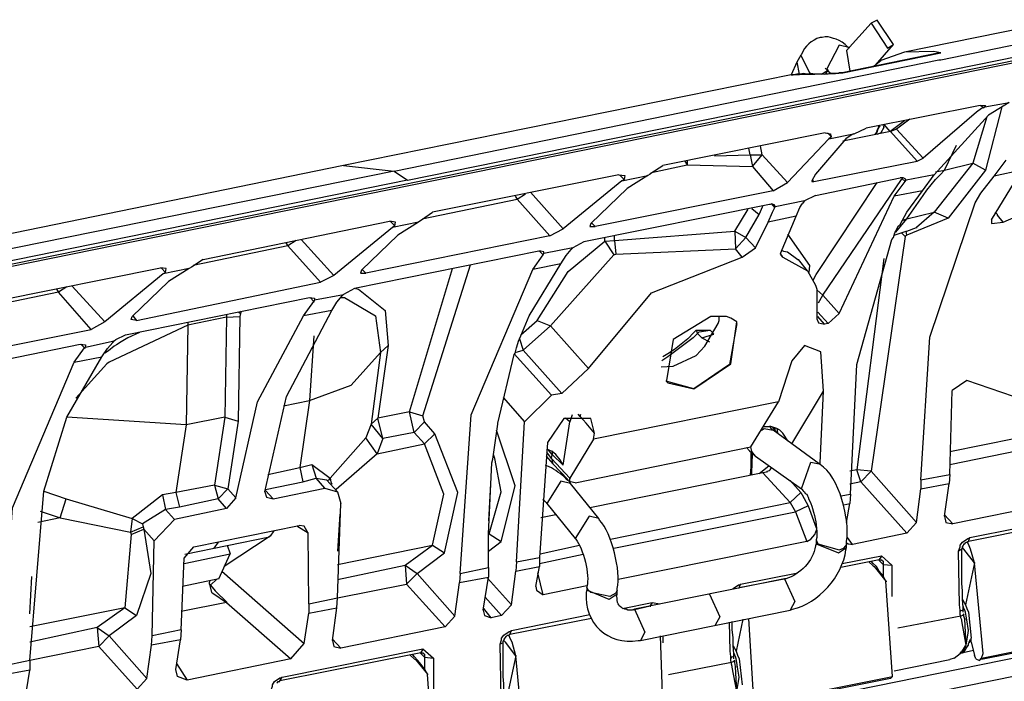
# Model space of a CAD drawing. Extents: x -1281247 to 158178, y -75804 to 60283.
# Drawn here: x 63231 to 68938, y -29774 to -25941 of the extents above; entities that cross this region are included whole.
import ezdxf

# ---------------------------------------------------------------- set-up
doc = ezdxf.new("R2010")
doc.units = 0
doc.layers.get('0').update_dxf_attribs({"linetype": 'CONTINUOUS'})

msp = doc.modelspace()

# ---------------------------------------------------------------- linework, layer by layer
for points in [[(65401.3, -26817.3), (68558.3, -26172.4), (68570.7, -26172.4), (69714.7, -25938.5), (69529.5, -25902.9), (69508, -25902.9), (69469.5, -25907.5), (69421.9, -25912.1)], [(69474.1, -25902.9), (68360.4, -26128)], [(68166.4, -25960.4), (68024.2, -26119.5)], [(68200.6, -25942.8), (68166.4, -25960.4)], [(68166.4, -25960.4), (68260.9, -26106.1)], [(68295.5, -26084.2), (68200.6, -25942.8)], [(70024.1, -25982.6), (60967.2, -27819.9)], [(61096, -27780), (69886.9, -25995.7)], [(68003, -26358), (69792, -25995.7)], [(67878.2, -26044.4), (67870.1, -26044.4)], [(68037.3, -26106.1), (68028.8, -26097.3), (68016.1, -26084.2), (67998.8, -26071.2), (67981.5, -26062), (67964.2, -26053.2), (67947.3, -26048.9), (67930, -26044.4), (67917.7, -26039.8), (67900, -26039.8), (67882.8, -26044.4), (67878.2, -26044.4)], [(67981.5, -26088.8), (67908.5, -26229.9), (67913.1, -26229.9)], [(68037.3, -26101.9), (67981.5, -26088.8)], [(68562.2, -26132.6), (67998.8, -26247.6)], [(68003, -26247.6), (68570.7, -26132.6)], [(68024.2, -26119.5), (68042.2, -26238.7)], [(68037.3, -26101.9), (68042.2, -26101.9)], [(68192.1, -26203.5), (68295.5, -26084.2)], [(68360.4, -26128), (68222.5, -26176.7)], [(68260.9, -26106.1), (68295.5, -26084.2)], [(68570.7, -26132.6), (68527.3, -26124.1), (68360.4, -26128)], [(68570.7, -26132.6), (68562.2, -26132.6)], [(67736.3, -26185.8), (67702.5, -26261)], [(67758.2, -26146), (67736.3, -26185.8)], [(67736.3, -26185.8), (67749.4, -26256.7)], [(67762.1, -26141.4), (67758.2, -26146)], [(67758.2, -26146), (67809.7, -26247.6), (67826.7, -26251.8), (67831.2, -26256.7)], [(68184, -26207.7), (68222.5, -26176.7)], [(67787.5, -26256.7), (67813.6, -26256.7), (67839.4, -26256.7), (67960, -26251.8), (67998.8, -26247.6), (68003, -26247.6)], [(67878.2, -26256.7), (67913.1, -26234.5)], [(67900, -26221.1), (67904.3, -26225.3), (67908.5, -26225.3), (67908.5, -26229.9), (67913.1, -26229.9)], [(67904.3, -26256.7), (67913.1, -26234.5)], [(67913.1, -26229.9), (67917.7, -26238.7), (67934.3, -26251.8)], [(67913.1, -26229.9), (67917.7, -26229.9)], [(67990.3, -26247.6), (67981.5, -26247.6), (67973.1, -26251.8), (67964.2, -26251.8), (67955.8, -26251.8)], [(67998.8, -26247.6), (67990.3, -26247.6)], [(68003, -26247.6), (67998.8, -26247.6)], [(67702.5, -26261), (65108.5, -26786.3), (62515.2, -27316.1)], [(67753.6, -26256.7), (67736.3, -26256.7), (67719.4, -26261), (67702.5, -26261)], [(67702.5, -26261), (67714.1, -26261), (67787.5, -26256.7)], [(67774.8, -26251.8), (67753.6, -26256.7)], [(67792.8, -26256.7), (67774.8, -26251.8)], [(67787.5, -26256.7), (67800.6, -26256.7)], [(67844.3, -26256.7), (67826.7, -26256.7), (67792.8, -26256.7)], [(67800.6, -26256.7), (67805.5, -26256.7)], [(67873.9, -26256.7), (67857, -26256.7), (67844.3, -26256.7)], [(67882.8, -26256.7), (67873.9, -26256.7)], [(65478.9, -26870.2), (68003, -26358), (68007.3, -26358)], [(68966.1, -26419.7), (68845.8, -26494.5), (68532.6, -26839.2)], [(68825, -26446.2), (68966.1, -26419.7)], [(68798.6, -26437), (68136.8, -26570)], [(68816.2, -26450.8), (68807, -26455), (68777, -26477.2), (68467.3, -26742.5)], [(68798.6, -26437), (68828.9, -26437)], [(68816.2, -26450.8), (68802.8, -26437)], [(68816.2, -26450.8), (68825, -26446.2)], [(68828.9, -26437), (68825, -26446.2)], [(68923.4, -26446.2), (68828.9, -26812.7)], [(68274, -26587.6), (68360.4, -26525.6)], [(68390, -26516.7), (68312.8, -26574.6)], [(68837.7, -26503.3), (68755.9, -26772.8)], [(68278.2, -26587.6), (68003, -26644.8)], [(68063.4, -26601), (68068, -26601), (68136.8, -26570)], [(68196.7, -26591.9), (68187.6, -26604.9)], [(68192.1, -26604.9), (68200.6, -26591.9), (68204.8, -26578.5), (68213.7, -26560.8), (68218.6, -26556.6)], [(68209.8, -26565.8), (68200.6, -26578.5), (68196.7, -26591.9)], [(68209.8, -26556.6), (68209.8, -26565.8)], [(68235.5, -26552), (68239.8, -26565.8), (68222.5, -26596.5)], [(68239.8, -26548.1), (68274, -26587.6)], [(68312.8, -26574.6), (68278.2, -26587.6)], [(68278.2, -26587.6), (68433.4, -26759.8)], [(68312.8, -26574.6), (68467.3, -26742.5)], [(67900, -26596.5), (66958.1, -26786.3)], [(67934.3, -26618.3), (67930, -26622.9), (67921.2, -26631.7), (67681, -26883.6)], [(68050.3, -26609.5), (68020.7, -26631.7), (67844.3, -26835.3), (67822.4, -26874.8), (67826.7, -26874.8)], [(67900, -26596.5), (67930, -26601), (67930, -26604.9)], [(67934.3, -26618.3), (67913.1, -26596.5)], [(67921.2, -26631.7), (68063.4, -26601)], [(67930, -26604.9), (67934.3, -26618.3)], [(68063.4, -26601), (68050.3, -26609.5)], [(68222.5, -26596.5), (68200.6, -26604.9)], [(67259, -26729.1), (67465.8, -26724.5), (67456.9, -26685)], [(67534.2, -26724.5), (67525.7, -26671.2)], [(68592.2, -26812.7), (68661.7, -26667)], [(67087.2, -26759.8), (67099.6, -26781.7)], [(67099.6, -26759.8), (67099.6, -26781.7)], [(67465.8, -26724.5), (67478.5, -26790.8)], [(67465.8, -26724.5), (67534.2, -26724.5)], [(67478.5, -26790.8), (67534.2, -26724.5)], [(67534.2, -26724.5), (67681, -26883.6)], [(67835.1, -26879), (68433.4, -26759.8)], [(68433.4, -26759.8), (68467.3, -26742.5)], [(68863.1, -27099.9), (69039.2, -26812.7), (69108.7, -26720.3)], [(68880.4, -26848), (68949.2, -26755.2)], [(65401.3, -26817.3), (62635.9, -27378.2), (62244.7, -27457.6), (62222.8, -27462.2), (62179.7, -27466.1), (62175.5, -27471), (61728.5, -27559.2), (61087.2, -27691.8), (60794.7, -27660.4)], [(65108.5, -26786.3), (65401.3, -26817.3)], [(65401.3, -26817.3), (65478.9, -26870.2)], [(66885.1, -26835.3), (66889.3, -26830.4), (66958.1, -26786.3)], [(66893.2, -26826.1), (67099.6, -26781.7)], [(67099.6, -26781.7), (67478.5, -26790.8)], [(67478.5, -26790.8), (67598.8, -26932)], [(68373.1, -27095.3), (68467.3, -26958.8), (68489.2, -26927.7), (68540.3, -26865.6), (68566.4, -26839.2), (68592.2, -26812.7)], [(68755.9, -26772.8), (68532.6, -27055.8)], [(68540.3, -26821.5), (68592.2, -26812.7)], [(68592.2, -26812.7), (68755.9, -26772.8)], [(68828.9, -26812.7), (68613.7, -27090.7)], [(68828.9, -26812.7), (68755.9, -26772.8)], [(69039.2, -26812.7), (68880.4, -26848)], [(65478.9, -26870.2), (62137.1, -27550.4), (61164.8, -27744.4), (61083.7, -27762)], [(66704.1, -26839.2), (65624.6, -27055.8)], [(66734.5, -26865.6), (66721.1, -26874.8), (66381.3, -27152.8)], [(66885.1, -26835.3), (66871.7, -26843.8), (66751.4, -26918.5), (66540.8, -27121.7)], [(66704.1, -26839.2), (66738.7, -26843.8)], [(66734.5, -26865.6), (66708, -26839.2)], [(66721.1, -26874.8), (66871.7, -26843.8)], [(66738.7, -26843.8), (66734.5, -26865.6)], [(67822.4, -26874.8), (67822.4, -26879)], [(67822.4, -26879), (67831.2, -26879), (67835.1, -26879)], [(67835.1, -26879), (67826.7, -26870.2)], [(67844.3, -26958.8), (68334.3, -26857.2)], [(67887, -27537.3), (68342.8, -26865.6), (68347, -26861.7)], [(68046.4, -28689.8), (68084.2, -27938.8), (68287, -27214.5), (68295.5, -27201.8), (68303.6, -27175), (68308.6, -27165.8), (68316.7, -27148.2), (68325.5, -27135.2), (68334.3, -27126.3), (68373.1, -27055.8), (68463.4, -26932), (68532.6, -26839.2)], [(68300.1, -26963), (68363.9, -26879)], [(68363.9, -26861.7), (68351.6, -26857.2), (68342.8, -26857.2), (68334.3, -26857.2)], [(68342.8, -26852.2), (68347, -26861.7)], [(68347, -26861.7), (68347, -26857.2)], [(68363.9, -26879), (68347, -26861.7)], [(68368.9, -26870.2), (68363.9, -26861.7)], [(68363.9, -26879), (68368.9, -26870.2)], [(68532.6, -26839.2), (68368.9, -26870.2)], [(68455, -28605.9), (68506.1, -27780), (68768.6, -27002.5), (68802.8, -26945.4), (68880.4, -26848)], [(67598.8, -26932), (66567.2, -27139.7)], [(67598.8, -26932), (67681, -26883.6)], [(67831.2, -27449.1), (67847.8, -27417.7), (68200.6, -26883.6)], [(68463.4, -26932), (68300.1, -26963)], [(68931.9, -27112.9), (69379.2, -26918.5), (69844.2, -26980.3)], [(65564.6, -27095.3), (66114.6, -26980.3)], [(66102.3, -26963), (66114.6, -26980.3)], [(66114.6, -26980.3), (66162.3, -26949.6)], [(66114.6, -26980.3), (66304.1, -27192.7)], [(66191.9, -26940.4), (66381.3, -27152.8)], [(67779.4, -26989.5), (67611.1, -27024.7)], [(67779.4, -26989.5), (67767, -27007.1)], [(67844.3, -26958.8), (67779.4, -26989.5)], [(67981.5, -27643.2), (68300.1, -26963)], [(67577.6, -27011.3), (66502, -27227.9)], [(67375.5, -27165.8), (67452.7, -27038.1)], [(67474.2, -27033.6), (67516.9, -27068.8), (67538.1, -27020.5)], [(67569.1, -27112.9), (67594.5, -27055.8), (67607.6, -27029)], [(67607.6, -27015.9), (67590.3, -27007.1), (67581.5, -27011.3), (67577.6, -27011.3)], [(67607.6, -27029), (67590.3, -27007.1)], [(67611.1, -27024.7), (67607.6, -27015.9)], [(67607.6, -27029), (67611.1, -27024.7)], [(67641.5, -27294.3), (67732.1, -27078), (67753.6, -27029), (67767, -27007.1)], [(65556.2, -27104.5), (65542.8, -27112.9)], [(65556.2, -27104.5), (65560.1, -27099.9), (65624.6, -27055.8)], [(67439.7, -27201.8), (67516.9, -27068.8)], [(67732.1, -27078), (67569.1, -27112.9)], [(68308.6, -27170.8), (68373.1, -27095.3)], [(68347, -27104.5), (68373.1, -27095.3)], [(68373.1, -27095.3), (68532.6, -27055.8)], [(68613.7, -27090.7), (68373.1, -27188.1)], [(68532.6, -27055.8), (68428.9, -27144)], [(68613.7, -27090.7), (68532.6, -27055.8)], [(68863.1, -27099.9), (68863.1, -27121.7)], [(68931.9, -27112.9), (68898.4, -27073.4), (68898.4, -27068.8), (68885, -27055.8)], [(64295.7, -27329.5), (65375.6, -27108.7)], [(65405.9, -27135.2), (65392.5, -27144), (65052.8, -27422.3)], [(65542.8, -27112.9), (65422.5, -27188.1), (65211.9, -27391.3)], [(65409.4, -27112.9), (65375.6, -27108.7)], [(65379.4, -27108.7), (65405.9, -27135.2)], [(65542.8, -27112.9), (65392.5, -27144)], [(65405.9, -27135.2), (65409.4, -27112.9)], [(66304.1, -27192.7), (66381.3, -27152.8)], [(66540.8, -27121.7), (66536.9, -27139.7)], [(66536.9, -27139.7), (66540.8, -27139.7)], [(66536.9, -27139.7), (66567.2, -27139.7)], [(66567.2, -27139.7), (66545, -27117.5)], [(67495.8, -27263.2), (67569.1, -27112.9)], [(68300.1, -27188.1), (68368.9, -27165.8), (68373.1, -27165.8), (68428.9, -27144)], [(68428.9, -27144), (68433.4, -27144)], [(68863.1, -27121.7), (68931.9, -27112.9)], [(64833, -27219.5), (64786.4, -27250.2)], [(65052.8, -27422.3), (64863.3, -27214.5)], [(66304.1, -27192.7), (65237.3, -27408.9)], [(66622.6, -27223.3), (66678.4, -27219.5), (67375.5, -27165.8)], [(66622.6, -27223.3), (66622.6, -27205.7)], [(66678.4, -27219.5), (66678.4, -27192.7)], [(66678.4, -27219.5), (66687.2, -27298.5), (67379.7, -27267.8)], [(67375.5, -27165.8), (67379.7, -27267.8)], [(67375.5, -27165.8), (67439.7, -27201.8)], [(67379.7, -27267.8), (67439.7, -27201.8)], [(67495.8, -27263.2), (67439.7, -27201.8)], [(67681, -27183.8), (67809.7, -27364.8), (67805.5, -27404.7)], [(68363.9, -27197.2), (68166.4, -28557.2), (68084.2, -28548.4)], [(68363.9, -27197.2), (68342.8, -27175)], [(68373.1, -27188.1), (68363.9, -27197.2)], [(68373.1, -27188.1), (68368.9, -27165.8)], [(64786.4, -27250.2), (64236.1, -27364.8)], [(64773.4, -27232.5), (64786.4, -27250.2)], [(64975.5, -27462.2), (64786.4, -27250.2)], [(65947.8, -29113.5), (65947.8, -28919.5), (65968.6, -28508.5), (65973.2, -28486.3), (66003.2, -28283.1), (66003.2, -28278.9), (66098, -27881.3), (66102.3, -27872.8), (66110.7, -27841.8), (66124.5, -27797.7), (66127.7, -27788.8), (66136.1, -27771.6), (66184.1, -27656.2), (66368.6, -27356), (66399, -27307.3), (66428.6, -27272)], [(66230.7, -27683), (66411.3, -27399.7), (66622.6, -27223.3)], [(66437.8, -27263.2), (66269.9, -27294.3)], [(66502, -27227.9), (66437.8, -27263.2), (66428.6, -27272)], [(66622.6, -27223.3), (66674.1, -27303.1)], [(67418.1, -27316.1), (67379.7, -27267.8)], [(67418.1, -27316.1), (67495.8, -27263.2)], [(67646.4, -27276.6), (67659.1, -27281.2), (67681, -27285.4), (67740.6, -27329.5)], [(64295.7, -27329.5), (64227.3, -27373.6)], [(66239.5, -27281.2), (65172.7, -27497.1)], [(66204.9, -27387), (66265.6, -27303.1)], [(66269.9, -27285.4), (66252.6, -27281.2), (66248.3, -27281.2), (66239.5, -27281.2)], [(66265.6, -27303.1), (66244.5, -27281.2)], [(66265.6, -27303.1), (66269.9, -27294.3)], [(66269.9, -27294.3), (66269.9, -27285.4)], [(66308.3, -27713.7), (66674.1, -27303.1)], [(66527.7, -27961), (66893.2, -27523.6), (67418.1, -27316.1)], [(66674.1, -27303.1), (66687.2, -27298.5)], [(67641.5, -27294.3), (67646.4, -27307.3)], [(67654.9, -27316.1), (67641.5, -27298.5)], [(67646.4, -27307.3), (67650.3, -27311.9), (67654.9, -27316.1)], [(67654.9, -27316.1), (67796.7, -27395.9)], [(67740.6, -27329.5), (67744.8, -27329.5)], [(67796.7, -27395.9), (67744.8, -27329.5)], [(68239.8, -27324.9), (68084.2, -28548.4)], [(63104.7, -27567.7), (64046.6, -27378.2)], [(64227.3, -27373.6), (64214.2, -27382.4), (64093.6, -27457.6), (63883.3, -27660.4)], [(64080.9, -27382.4), (64046.6, -27378.2)], [(64050.9, -27378.2), (64076.6, -27404.7)], [(64214.2, -27382.4), (64063.6, -27413.5)], [(64076.6, -27404.7), (64080.9, -27382.4)], [(65211.9, -27391.3), (65207.3, -27408.9)], [(65237.3, -27408.9), (65216.1, -27387)], [(65491.6, -28212.9), (65740.7, -27382.4)], [(65568.9, -28234.8), (65844.4, -27360.6)], [(65784.4, -29148.8), (65848.6, -28230.5), (66204.9, -27387)], [(66368.6, -27356), (66204.9, -27387)], [(64076.6, -27404.7), (64063.6, -27413.5), (63723.9, -27691.8)], [(65052.8, -27422.3), (64975.5, -27462.2)], [(65207.3, -27408.9), (65211.9, -27408.9)], [(65207.3, -27408.9), (65237.3, -27408.9)], [(67796.7, -27395.9), (67844.3, -27479.5), (67852.4, -27501.7), (67852.4, -27674.2)], [(63444.5, -27501.7), (63457.2, -27519.3)], [(63504.4, -27488.3), (63457.2, -27519.3)], [(63723.9, -27691.8), (63534.8, -27484)], [(63908.7, -27683), (64975.5, -27462.2)], [(65172.7, -27497.1), (65108.5, -27532.7), (65100, -27541.2)], [(65177.3, -27497.1), (65194.9, -27501.7), (65349.5, -27625.2), (65366.7, -27828.4)], [(67852.4, -27506.3), (67887, -27537.3)], [(63457.2, -27519.3), (63044.8, -27603.3)], [(63646.6, -27735.9), (63457.2, -27519.3)], [(63844.5, -27766.3), (64910.6, -27550.4)], [(64653.1, -28676.1), (64777.2, -28124.3), (65040.1, -27625.2), (65069.7, -27576.8), (65100, -27541.2)], [(64910.6, -27550.4), (64940.9, -27554.6)], [(64915.5, -27550.4), (64936.4, -27572.6)], [(64940.9, -27563.8), (64936.4, -27572.6), (64940.9, -27572.6)], [(64940.9, -27563.8), (65108.5, -27532.7)], [(64940.9, -27554.6), (64940.9, -27563.8)], [(65091.9, -27550.4), (65104.3, -27550.4), (65113.1, -27550.4), (65293.7, -27656.2), (65323.3, -27868.2)], [(67860.9, -27581.1), (67887, -27537.3)], [(67887, -27537.3), (67981.5, -27643.2)], [(64876.7, -27656.2), (64936.4, -27572.6)], [(63878, -27678.4), (63883.3, -27660.4)], [(63887.5, -27656.2), (63908.7, -27683)], [(64429.1, -27665), (64205.7, -27709.5)], [(64429.1, -27665), (64420.6, -28243.6)], [(64429.1, -27647.7), (64429.1, -27665)], [(64429.1, -27665), (64506.7, -27660.4), (64498.2, -28265.8)], [(64484.8, -28711.7), (64610, -28155.4), (64876.7, -27656.2)], [(64502.4, -27634.3), (64510.5, -27643.2), (64506.7, -27660.4)], [(64514.8, -27629.7), (64510.5, -27643.2)], [(65040.1, -27625.2), (64876.7, -27656.2)], [(67237.9, -27660.4), (67018.1, -27793.4), (66979.6, -28031.6), (66979.6, -28036.1)], [(67203.3, -27832.6), (67280.6, -27700.3), (67284.8, -27683), (67284.8, -27656.2)], [(67388.2, -27691.8), (67353.9, -27669.6), (67327.8, -27660.4), (67237.9, -27660.4)], [(67852.4, -27674.2), (67860.9, -27696.1)], [(67857, -27634.3), (67917.7, -27700.3)], [(67895.8, -27704.5), (67857, -27660.4)], [(67917.7, -27700.3), (67981.5, -27643.2)], [(64205.7, -27696.1), (64205.7, -27709.5), (63749.6, -27925.7), (63736.9, -27934.5), (63556.3, -28133.5)], [(63723.9, -27691.8), (63646.6, -27735.9)], [(63908.7, -27683), (63878, -27678.4)], [(64205.7, -27709.5), (64196.9, -28287.7)], [(66127.7, -27788.8), (66149.6, -27854.8), (66308.3, -27713.7)], [(66136.1, -27766.3), (66230.7, -27683)], [(66230.7, -27683), (66308.3, -27713.7)], [(66527.7, -27961), (66308.3, -27713.7)], [(67138.7, -28080.2), (67353.9, -27934.5), (67388.2, -27691.8)], [(67388.2, -27700.3), (67344.8, -27938.8), (67138.7, -28080.2)], [(67860.9, -27696.1), (67895.8, -27704.5)], [(67917.7, -27700.3), (67895.8, -27704.5)], [(69719.3, -27687.2), (69280.5, -28071.4), (68992.2, -28124.3), (68721.7, -28031.6)], [(62609.8, -27943), (63646.6, -27735.9)], [(63926, -27753.6), (63857.6, -27784.3), (63818.8, -27806.5), (63793, -27823.8), (63779.9, -27832.6), (63745.4, -27859.4), (63723.9, -27872.8)], [(63771.5, -27810.7), (63779.9, -27801.9), (63788.1, -27793.4), (63844.5, -27766.3)], [(64936.4, -27771.6), (64910.6, -28146.6)], [(67159.9, -27758.2), (67134.2, -27784.3), (66988.1, -27894.7), (66953.9, -27916.9)], [(67138.7, -27753.6), (67104.5, -27788.8), (67065.7, -27819.9), (67026.6, -27850.6), (66988.1, -27876.7), (66958.1, -27894.7)], [(67151.8, -27740.2), (67138.7, -27753.6)], [(67151.8, -27740.2), (67233.3, -27740.2)], [(67151.8, -27740.2), (67159.9, -27758.2)], [(67159.9, -27758.2), (67168.7, -27749), (67233.3, -27740.2)], [(67159.9, -27758.2), (67185.7, -27784.3)], [(67185.7, -27784.3), (67254.8, -27762)], [(67185.7, -27784.3), (67229.1, -27806.5)], [(67254.8, -27762), (67233.3, -27740.2)], [(62506.8, -28040.7), (63582, -27819.9)], [(63289.6, -29652.6), (63371.1, -28671.9), (63504.4, -28243.6), (63706.6, -27894.7), (63740.8, -27846.4), (63771.5, -27810.7)], [(63547.8, -27925.7), (63607.4, -27841.8)], [(63582, -27819.9), (63612.4, -27823.8)], [(63586.3, -27819.9), (63607.4, -27841.8)], [(63612.4, -27837.5), (63607.4, -27841.8), (63612.4, -27841.8)], [(63612.4, -27837.5), (63779.9, -27801.9)], [(63612.4, -27823.8), (63612.4, -27837.5)], [(65366.7, -27828.4), (65306.4, -28248.5)], [(65366.7, -27828.4), (65323.3, -27868.2)], [(67151.8, -27885.9), (67203.3, -27832.6)], [(67891.2, -28093.6), (67873.9, -27864), (67779.4, -27828.4), (67706.4, -27916.9)], [(63547.8, -27925.7), (63706.6, -27894.7)], [(64910.6, -28146.6), (65151.9, -28058), (65323.3, -27868.2)], [(65323.3, -27868.2), (65268, -28283.1)], [(66098, -27876.7), (66312.9, -28115.5)], [(66102.3, -27868.2), (66149.6, -27854.8)], [(66372.9, -28107.1), (66149.6, -27854.8)], [(67018.1, -27948), (67151.8, -27885.9)], [(63126.2, -29687.1), (63190.5, -28769.2), (63547.8, -27925.7)], [(66372.9, -28107.1), (66527.7, -27961)], [(66949.7, -27952.2), (67018.1, -27948)], [(67706.4, -27916.9), (67629.1, -28155.4)], [(66983.9, -28036.1), (66979.6, -28036.1), (66979.6, -28031.6)], [(66979.6, -28036.1), (66988.1, -28045), (67138.7, -28080.2)], [(67138.7, -28080.2), (66983.9, -28036.1)], [(68721.7, -28031.6), (68635.9, -28089.1)], [(66033.1, -28128.9), (66158, -28270)], [(66158, -28270), (66312.9, -28115.5)], [(66372.9, -28107.1), (66312.9, -28115.5)], [(67706.4, -28398.1), (67891.2, -28093.6)], [(67870.1, -28513.1), (67870.1, -28508.5), (67891.2, -28093.6)], [(68622.5, -28574.8), (68635.9, -28089.1)], [(64760.3, -28177.3), (64910.6, -28146.6)], [(64910.6, -28146.6), (64854.9, -28535)], [(67629.1, -28155.4), (66557.7, -28371.6)], [(67469.6, -28415.4), (67629.1, -28155.4)], [(64196.9, -28287.7), (63504.4, -28243.6)], [(64420.6, -28243.6), (64196.9, -28287.7)], [(64420.6, -28243.6), (64360.6, -28636.6)], [(64420.6, -28243.6), (64498.2, -28265.8)], [(65336.4, -28367.1), (65306.4, -28248.5), (65268, -28283.1)], [(65491.6, -28212.9), (65306.4, -28248.5)], [(65491.6, -28212.9), (65568.9, -28234.8)], [(65517, -28332.1), (65491.6, -28212.9)], [(65578.1, -28270), (65568.9, -28234.8)], [(66420.5, -28270), (66394.7, -28248.5)], [(66433.5, -28230.5), (66420.5, -28270)], [(66480.5, -28239), (66467.8, -28225.9)], [(66480.5, -28239), (66484.7, -28225.9)], [(66562.3, -28336.4), (66515, -28278.9), (66480.5, -28239)], [(64196.9, -28287.7), (64137, -28680.7)], [(64498.2, -28265.8), (64437.9, -28658.8)], [(65268, -28283.1), (65237.3, -28362.5)], [(65336.4, -28367.1), (65268, -28283.1)], [(65517, -28332.1), (65578.1, -28270)], [(65637.7, -28340.6), (65578.1, -28270)], [(66110.7, -29082.5), (66158, -28270)], [(66540.8, -28252), (66385.9, -28252), (66291.4, -28389.3)], [(66381.3, -28521.9), (66420.5, -28270)], [(66562.3, -28336.4), (66540.8, -28252)], [(67542.7, -28296.8), (67577.6, -28296.8)], [(67865.8, -28513.1), (67598.8, -28318.7), (67594.5, -28318.7), (67594.5, -28314.5), (67590.3, -28314.5), (67585.7, -28305.3), (67581.5, -28300.7), (67577.6, -28296.8)], [(67654.9, -28336.4), (67637.2, -28318.7), (67620.3, -28309.5), (67585.7, -28296.8), (67577.6, -28296.8)], [(67594.5, -28300.7), (67603.4, -28314.5), (67607.6, -28314.5)], [(67607.6, -28305.3), (67607.6, -28309.5), (67607.6, -28318.7)], [(68622.5, -28442.5), (69388.4, -28287.7)], [(65237.3, -28362.5), (65031.2, -28596.7)], [(65302.5, -28455.6), (65237.3, -28362.5)], [(65517, -28332.1), (65336.4, -28367.1)], [(65578.1, -28398.1), (65517, -28332.1)], [(65578.1, -28398.1), (65637.7, -28340.6)], [(65693.4, -29029.6), (65771, -28680.7), (65637.7, -28340.6)], [(65951.6, -28919.5), (66021.1, -28963.6), (66102.3, -28640.8), (65994.3, -28318.7)], [(66557.7, -28371.6), (66562.3, -28336.4)], [(67530.3, -28318.7), (67547.3, -28309.5)], [(67547.3, -28309.5), (67598.8, -28318.7)], [(67603.4, -28314.5), (67607.6, -28318.7)], [(67607.6, -28318.7), (67624.5, -28336.4)], [(67620.3, -28309.5), (67624.5, -28332.1), (67624.5, -28336.4)], [(67684.5, -28380.5), (67654.9, -28336.4)], [(68622.5, -28517.3), (69405, -28358.2)], [(65336.4, -28367.1), (65302.5, -28455.6)], [(65302.5, -28455.6), (65578.1, -28398.1)], [(65624.6, -28985.5), (65689.2, -28689.8), (65578.1, -28398.1)], [(66291.4, -28389.3), (66244.5, -29056)], [(66557.7, -28371.6), (66420.5, -28596.7)], [(66450.5, -28623.5), (67469.6, -28415.4)], [(67443.9, -28420), (67460.8, -28437.6)], [(67495.8, -28469), (67474.2, -28442.5), (67469.6, -28415.4)], [(65302.5, -28455.6), (65065.8, -28663), (65061.6, -28663)], [(65951.6, -28919.5), (66021.1, -28676.1), (65985.9, -28482.1), (65977.8, -28460.2)], [(66282.9, -28469), (66321.7, -28513.1)], [(66338.6, -28460.2), (66317.5, -28442.5), (66287.1, -28429.1)], [(66312.9, -28482.1), (66287.1, -28446.8)], [(66317.5, -28460.2), (66296, -28433.7)], [(66312.9, -28482.1), (66317.5, -28460.2)], [(66317.5, -28437.6), (66317.5, -28460.2)], [(66317.5, -28460.2), (66381.3, -28521.9)], [(66381.3, -28521.9), (66364, -28491.2), (66338.6, -28460.2)], [(67460.8, -28437.6), (67474.2, -28451), (67491.2, -28464.4), (67495.8, -28469)], [(67469.6, -28446.8), (67469.6, -28530.7), (67465.8, -28579.4)], [(67474.2, -28579.4), (67474.2, -28566), (67478.5, -28455.6)], [(67495.8, -28469), (67762.1, -28658.8), (67767, -28663), (67770.9, -28668), (67774.8, -28671.9), (67779.4, -28676.1), (67784, -28685.3), (67792.8, -28689.8), (67796.7, -28698.3), (67800.6, -28707.1), (67805.5, -28720.9), (67813.6, -28733.6), (67817.8, -28742.8), (67822.4, -28760), (67826.7, -28773.5)], [(64854.9, -28535), (64923.7, -28517.3)], [(64923.7, -28517.3), (65031.2, -28596.7)], [(64923.7, -28517.3), (64949.8, -28596.7)], [(66287.1, -28525.8), (66278.3, -28521.9)], [(66420.5, -28596.7), (66312.9, -28482.1)], [(66312.9, -28482.1), (66321.7, -28513.1)], [(66321.7, -28513.1), (66411.3, -28605.9)], [(66321.7, -28513.1), (66325.6, -28513.1)], [(67516.9, -28570.3), (67573, -28525.8)], [(67762.1, -28658.8), (67817.8, -28503.9)], [(67817.8, -28503.9), (67865.8, -28513.1)], [(67870.1, -28517.3), (67865.8, -28513.1)], [(64670.4, -28574.8), (64854.9, -28535)], [(64854.9, -28535), (64872.1, -28618.6)], [(66403.2, -28605.9), (66385.9, -28587.9)], [(67538.1, -28566), (66536.9, -28769.2)], [(67564.2, -28557.2), (67560, -28561.4), (67538.1, -28566)], [(67538.1, -28566), (67697.5, -28738.2)], [(67564.2, -28557.2), (67577.6, -28552.3)], [(67577.6, -28552.3), (67581.5, -28548.4), (67590.3, -28535)], [(68084.2, -28548.4), (68042.2, -28557.2)], [(68106.4, -28618.6), (68084.2, -28548.4)], [(68106.4, -28618.6), (68166.4, -28557.2)], [(68166.4, -28557.2), (68428.9, -28853.2)], [(68455, -28605.9), (68622.5, -28574.8)], [(68622.5, -28574.8), (68617.9, -28627.8)], [(64360.6, -28636.6), (64137, -28680.7)], [(64360.6, -28636.6), (64437.9, -28658.8)], [(64360.6, -28636.6), (64381.4, -28716.3)], [(64656.6, -28663), (64872.1, -28618.6)], [(64872.1, -28618.6), (64949.8, -28596.7)], [(65000.9, -28654.2), (64949.8, -28596.7)], [(64949.8, -28596.7), (65009.4, -28605.9)], [(65009.4, -28605.9), (65014.3, -28605.9)], [(65009.4, -28605.9), (65073.9, -28676.1)], [(65031.2, -28596.7), (65018.9, -28610.1)], [(65031.2, -28596.7), (65035.5, -28618.6), (65040.1, -28632.3)], [(65960.1, -28627.8), (65947.8, -28844.7)], [(66368.6, -28614.3), (66287.1, -28742.8)], [(66424.7, -28627.8), (66368.6, -28614.3)], [(66424.7, -28627.8), (66420.5, -28618.6), (66403.2, -28605.9)], [(66420.5, -28618.6), (66420.5, -28596.7), (66424.7, -28596.7)], [(66450.5, -28623.5), (66424.7, -28618.6), (66420.5, -28618.6)], [(66588.1, -28831), (66424.7, -28627.8)], [(67697.5, -28610.1), (67758.2, -28680.7)], [(68106.4, -28618.6), (68042.2, -28632.3)], [(68106.4, -28618.6), (68373.1, -28914.6)], [(68455, -28605.9), (68455, -28658.8)], [(68455, -28658.8), (68617.9, -28627.8)], [(68592.2, -28817.5), (68617.9, -28627.8)], [(69702, -28645.7), (68639.8, -28862)], [(63371.1, -28671.9), (63500.2, -28716.3)], [(64059.3, -28694.1), (63883.3, -28831)], [(64059.3, -28694.1), (64076.6, -28777.7), (63943.6, -28862)], [(64137, -28680.7), (64059.3, -28694.1)], [(64137, -28680.7), (64158.1, -28764.6), (64076.6, -28777.7)], [(64437.9, -28658.8), (64381.4, -28716.3)], [(64484.8, -28711.7), (64437.9, -28658.8)], [(64653.1, -28676.1), (64661.2, -28707.1), (64665.4, -28707.1)], [(64700.3, -28716.3), (64656.6, -28668)], [(64700.3, -28716.3), (65000.9, -28654.2)], [(65000.9, -28654.2), (65073.9, -28676.1)], [(65073.9, -28676.1), (65091.9, -28742.8)], [(67758.2, -28680.7), (67697.5, -28738.2)], [(67758.2, -28680.7), (67767, -28694.1), (67800.6, -28756.2)], [(67990.3, -28698.3), (68046.4, -28689.8)], [(68046.4, -28689.8), (68042.2, -28742.8)], [(68428.9, -28853.2), (68455, -28658.8)], [(63466, -28826.4), (63500.2, -28716.3), (63883.3, -28831)], [(64381.4, -28716.3), (64158.1, -28764.6)], [(64429.1, -28773.5), (64381.4, -28716.3)], [(64484.8, -28711.7), (64429.1, -28773.5)], [(64661.2, -28707.1), (64700.3, -28716.3)], [(65043.9, -29537.6), (65069.7, -29347.8), (65073.9, -29290.3), (65091.9, -28742.8)], [(66261, -28720.9), (66269.9, -28725.1), (66278.3, -28733.6), (66282.9, -28738.2), (66287.1, -28742.8)], [(66287.1, -28742.8), (66450.5, -28946), (66454.7, -28950.2)], [(66656.5, -28950.2), (67697.5, -28738.2)], [(67697.5, -28738.2), (67728.2, -28791.1)], [(67800.6, -28756.2), (67728.2, -28791.1)], [(67800.6, -28756.2), (67847.8, -28883.9)], [(68007.3, -28751.2), (68042.2, -28742.8)], [(68024.2, -28853.2), (68042.2, -28742.8)], [(63349.2, -28787.2), (63466, -28826.4)], [(64127.8, -28835.5), (64076.6, -28777.7)], [(64429.1, -28773.5), (64127.8, -28835.5)], [(65087.3, -28804.5), (65073.9, -29020.7)], [(66338.6, -28809.1), (66252.6, -28826.4)], [(66532, -28817.5), (66450.5, -28946)], [(66588.1, -28831), (66532, -28817.5)], [(66674.1, -29003.1), (67728.2, -28791.1)], [(67728.2, -28791.1), (67792.8, -28963.6)], [(68639.8, -28862), (68592.2, -28809.1)], [(68592.2, -28817.5), (68600.3, -28853.2)], [(69547.2, -28800.3), (68729.8, -28963.6)], [(68738.6, -28941.4), (69555.3, -28777.7)], [(63466, -28826.4), (63336.5, -28853.2)], [(63466, -28826.4), (63874.1, -28910.3)], [(63883.3, -28831), (63874.1, -28910.3)], [(63883.3, -28831), (63943.6, -28862), (63947.5, -28879.6)], [(64127.8, -28835.5), (64011.7, -28959)], [(64240, -28994.3), (64850.6, -28870.5)], [(64902.5, -28914.6), (64837.6, -28875.1)], [(64880.6, -28875.1), (64850.6, -28870.5)], [(64902.5, -28914.6), (64880.6, -28875.1)], [(66592.6, -28839.4), (66588.1, -28831)], [(68373.1, -28914.6), (68428.9, -28853.2)], [(68600.3, -28853.2), (68639.8, -28862)], [(63878, -28923.7), (63840.3, -29347.8)], [(63874.1, -28910.3), (63947.5, -28879.6), (63951.4, -28893)], [(63874.1, -28910.3), (63878, -28923.7)], [(63878, -28923.7), (63951.4, -28893), (63990.6, -29148.8), (63908.7, -29391.9)], [(64011.7, -28959), (63951.4, -28893)], [(64682.7, -28932.9), (64416.4, -29109.3)], [(64704.2, -28901.5), (64682.7, -28932.9)], [(64906.4, -29325.5), (64902.5, -28914.6)], [(65947.8, -28923.7), (65951.6, -28919.5)], [(65947.8, -28919.5), (65951.6, -28919.5)], [(67792.8, -28963.6), (67817.8, -28950.2), (67839.4, -28923.7), (67852.4, -28893)], [(67852.4, -28928), (67852.4, -28941.4), (67847.8, -28954.4)], [(68373.1, -28914.6), (68058.8, -28981.2)], [(63999, -29511.1), (64011.7, -28959)], [(64188.1, -29038), (64678.8, -28936.8)], [(64381.4, -28967.8), (64356, -29003.1)], [(64434, -28985.5), (64450.9, -29034.5)], [(65073.9, -29096.2), (65624.6, -28985.5)], [(65465.5, -29100.1), (65624.6, -28985.5)], [(65624.6, -28985.5), (65693.4, -29029.6)], [(65947.8, -29020.7), (66021.1, -28963.6)], [(66248.3, -29034.5), (66476.2, -28985.5)], [(67792.8, -28963.6), (66700.2, -29184.4)], [(67847.8, -28977), (67844.3, -28989.7)], [(67847.8, -28954.4), (67847.8, -28977)], [(67847.8, -28954.4), (67857, -28977), (67981.5, -29011.9)], [(67847.8, -28977), (67976.9, -29029.6)], [(67981.5, -29011.9), (68007.3, -29003.1), (68020.7, -28989.7), (68024.2, -28981.2), (68024.2, -28977)], [(68024.2, -28977), (68024.2, -28963.6)], [(68024.2, -28972.1), (68033, -28977), (68037.3, -28977), (68058.8, -28981.2)], [(68024.2, -28998.9), (68024.2, -28977)], [(68058.8, -28981.2), (68028.8, -28941.4)], [(68673.7, -29020.7), (68682.5, -28994.3), (68682.5, -28985.5), (68695.2, -28967.8), (68725.9, -28946), (68734.4, -28946), (68738.6, -28941.4)], [(68695.2, -28994.3), (68699.8, -28989.7), (68703.7, -28981.2), (68703.7, -28977), (68709, -28977)], [(68709, -28977), (68712.8, -28972.1), (68716.7, -28967.8), (68721.7, -28967.8), (68725.9, -28963.6), (68729.8, -28963.6)], [(68764.7, -29087.1), (68742.5, -29007.7), (68734.4, -28989.7), (68725.9, -28972.1), (68725.9, -28967.8)], [(68729.8, -28963.6), (68738.6, -28941.4)], [(64166.6, -29475.5), (64184.2, -29060.6), (64240, -28994.3)], [(64184.2, -29091.7), (64450.9, -29034.5)], [(64386.4, -29180.2), (64450.9, -29034.5)], [(65534.7, -29148.8), (65693.4, -29029.6)], [(66244.5, -29091.7), (66497.7, -29038)], [(67976.9, -29029.6), (68024.2, -28998.9)], [(67998.8, -29091.7), (68226.7, -29047.2)], [(68020.7, -29011.9), (68024.2, -28998.9)], [(68213.7, -29069.8), (68226.7, -29051.8), (68226.7, -29047.2)], [(68226.7, -29047.2), (68287, -29100.1)], [(68691.3, -29007.7), (68673.7, -29020.7)], [(68682.5, -29369.6), (68682.5, -29360.8), (68678.3, -29329.8), (68673.7, -29020.7)], [(68699.8, -29369.6), (68699.8, -29365.4), (68699.8, -29360.8), (68699.8, -29343.5), (68695.2, -29299.1), (68695.2, -29250.4), (68691.3, -29206.3), (68691.3, -29025.3), (68691.3, -29007.7), (68695.2, -29003.1)], [(68695.2, -29003.1), (68695.2, -28994.3)], [(68764.7, -29087.1), (68703.7, -29007.7), (68695.2, -28998.9)], [(65073.9, -29184.4), (65465.5, -29100.1)], [(65465.5, -29100.1), (65534.7, -29148.8)], [(65465.5, -29100.1), (65473.6, -29210.5)], [(66110.7, -29082.5), (66106.5, -29135.8)], [(66110.7, -29082.5), (66244.5, -29056)], [(66244.5, -29056), (66244.5, -29109.3)], [(68213.7, -29069.8), (67990.3, -29113.5)], [(68153.7, -29082.5), (68179.1, -29104.7), (68184, -29109.3), (68252.5, -29193.3)], [(68179.1, -29091.7), (68166.4, -29078.3)], [(68196.7, -29109.3), (68179.1, -29091.7)], [(68235.5, -29096.2), (68209.8, -29069.8)], [(68213.7, -29069.8), (68226.7, -29069.8)], [(68226.7, -29069.8), (68230.9, -29069.8)], [(68226.7, -29069.8), (68235.5, -29078.3), (68235.5, -29096.2)], [(68235.5, -29096.2), (68235.5, -29166.4)], [(68235.5, -29096.2), (68287, -29100.1)], [(68287, -29100.1), (68287, -29281.5)], [(68764.7, -29087.1), (68712.8, -29329.8)], [(68764.7, -29087.1), (68768.6, -29087.1)], [(68807, -29638.8), (68816.2, -29612.4), (68764.7, -29087.1)], [(64403.3, -29135.8), (64880.6, -29555.2)], [(65473.6, -29210.5), (65534.7, -29148.8)], [(65534.7, -29148.8), (65754.1, -29396.1)], [(65784.4, -29148.8), (65779.8, -29202.1)], [(65784.4, -29148.8), (65947.8, -29113.5)], [(65947.8, -29113.5), (65947.8, -29171)], [(66081.1, -29329.8), (66106.5, -29135.8)], [(66106.5, -29135.8), (66244.5, -29109.3)], [(66222.2, -29223.9), (66244.5, -29109.3)], [(66265.6, -29272.3), (66235.3, -29144.6)], [(67409.7, -29210.5), (67740.6, -29144.6)], [(68252.5, -29193.3), (68235.5, -29161.9), (68213.7, -29135.8), (68196.7, -29109.3)], [(63289.6, -29383.1), (63302.6, -29166.4)], [(64386.4, -29180.2), (64174.7, -29223.9)], [(64330.6, -29210.5), (64330.6, -29202.1), (64334.5, -29188.7)], [(64330.6, -29210.5), (64343, -29259.6), (64351.4, -29263.8)], [(64373.7, -29184.4), (64368.7, -29188.7), (64343, -29210.5), (64334.5, -29214.8)], [(64334.5, -29214.8), (64347.6, -29228.5), (64364.1, -29250.4), (64434, -29316.7)], [(65073.9, -29290.3), (65473.6, -29210.5)], [(65473.6, -29210.5), (65698, -29458.2)], [(65754.1, -29396.1), (65779.8, -29202.1)], [(65779.8, -29202.1), (65947.8, -29171)], [(65917.8, -29360.8), (65947.8, -29171)], [(65942.8, -29175.3), (66081.1, -29329.8)], [(67663.3, -29180.2), (66794.8, -29356.2)], [(67366.6, -29241.6), (67366.6, -29237), (67397, -29214.8), (67405.4, -29214.8), (67409.7, -29210.5)], [(67672.1, -29180.2), (67401.2, -29232.8)], [(67401.2, -29232.8), (67409.7, -29210.5)], [(67672.1, -29180.2), (67663.3, -29180.2)], [(67663.3, -29180.2), (67723.3, -29312.1)], [(68252.5, -29193.3), (68257, -29193.3)], [(68290.6, -29745.4), (68252.5, -29193.3)], [(64351.4, -29263.8), (64429.1, -29316.7)], [(66222.2, -29223.9), (66227.2, -29246.5)], [(66227.2, -29246.5), (66265.6, -29272.3)], [(66519.3, -29219.7), (66265.6, -29272.3)], [(66519.3, -29246.5), (66515, -29259.6)], [(66519.3, -29223.9), (66519.3, -29228.5)], [(66519.3, -29228.5), (66519.3, -29246.5)], [(66652.6, -29281.5), (66540.8, -29259.6), (66523.5, -29241.6), (66519.3, -29228.5)], [(66648.4, -29299.1), (66519.3, -29246.5)], [(66695.3, -29268.4), (66648.4, -29299.1)], [(66695.3, -29246.5), (66687.2, -29263.8), (66652.6, -29281.5)], [(66695.3, -29290.3), (66691.4, -29281.5), (66695.3, -29268.4)], [(66695.3, -29246.5), (66695.3, -29237)], [(66695.3, -29268.4), (66695.3, -29246.5)], [(67229.1, -29268.4), (67289, -29400.7)], [(67397, -29237), (67397, -29232.8), (67401.2, -29232.8)], [(64429.1, -29316.7), (64166.6, -29369.6)], [(64429.1, -29316.7), (64803.7, -29643.4)], [(64906.4, -29325.5), (65073.9, -29290.3)], [(64906.4, -29325.5), (64906.4, -29378.1)], [(65930.1, -29286), (66024.7, -29391.9)], [(66024.7, -29391.9), (66081.1, -29329.8)], [(66725.6, -29352), (66897.8, -29316.7)], [(66885.1, -29338.6), (66897.8, -29321.3), (66897.8, -29316.7)], [(66897.8, -29316.7), (66940.8, -29325.5)], [(67723.3, -29312.1), (67697.5, -29360.8)], [(68695.2, -29299.1), (68712.8, -29329.8)], [(68712.8, -29329.8), (68721.7, -29352), (68729.8, -29373.9), (68747.1, -29524.2)], [(63840.3, -29347.8), (63289.6, -29458.2)], [(63840.3, -29347.8), (63680.8, -29462.8)], [(63840.3, -29347.8), (63908.7, -29391.9)], [(64880.6, -29555.2), (64906.4, -29378.1)], [(64906.4, -29378.1), (65069.7, -29347.8)], [(65917.8, -29360.8), (65925.9, -29391.9)], [(65964.3, -29405.3), (65921.7, -29352)], [(66081.1, -29480.1), (66536.9, -29387.3)], [(66794.8, -29356.2), (66781.4, -29360.8), (66755.6, -29360.8), (66747.5, -29356.2), (66738.7, -29356.2), (66729.9, -29352), (66721.1, -29347.8), (66717.2, -29343.5), (66708, -29338.6)], [(66885.1, -29338.6), (66786.3, -29360.8)], [(66794.8, -29356.2), (66854.4, -29488.9)], [(66829, -29537.6), (67697.5, -29360.8)], [(66885.1, -29338.6), (66889.3, -29338.6)], [(67697.5, -29360.8), (67710.6, -29356.2)], [(68699.8, -29360.8), (68686.7, -29365.4), (68682.5, -29369.6)], [(68686.7, -29396.1), (68682.5, -29387.3), (68682.5, -29373.9), (68682.5, -29369.6)], [(68703.7, -29383.1), (68695.2, -29391.9), (68686.7, -29396.1)], [(68716.7, -29564), (68725.9, -29506.9), (68729.8, -29480.1), (68721.7, -29418.3), (68716.7, -29396.1), (68712.8, -29373.9), (68709, -29360.8), (68703.7, -29352), (68699.8, -29338.6)], [(68699.8, -29373.9), (68699.8, -29369.6)], [(68709, -29413.7), (68703.7, -29396.1), (68703.7, -29383.1)], [(63908.7, -29391.9), (63749.6, -29511.1)], [(65698, -29458.2), (65754.1, -29396.1)], [(65925.9, -29391.9), (65964.3, -29405.3)], [(66024.7, -29391.9), (65964.3, -29405.3)], [(66545, -29409.9), (66071.9, -29502.3)], [(67289, -29400.7), (67263.3, -29449)], [(67353.9, -29638.8), (67353.9, -29630.3), (67349.4, -29599.3), (67344.8, -29431.7)], [(67370.9, -29638.8), (67370.9, -29634.6), (67370.9, -29630.3), (67370.9, -29612.4), (67366.6, -29568.6), (67366.6, -29520.3), (67361.7, -29475.5), (67361.7, -29427.1)], [(67422.7, -29413.7), (67383.6, -29599.3)], [(67478.5, -29908.7), (67486.6, -29886.5), (67456.9, -29409.9)], [(68686.7, -29396.1), (68321.6, -29466.7)], [(68716.7, -29564), (68691.3, -29422.6), (68691.3, -29418.3), (68686.7, -29405.3), (68686.7, -29396.1)], [(68709, -29413.7), (68712.8, -29413.7)], [(68716.7, -29564), (68709, -29413.7)], [(58941.6, -31679.3), (69774.7, -29480.1)], [(63680.8, -29462.8), (63289.6, -29546.4)], [(63680.8, -29462.8), (63749.6, -29511.1)], [(63680.8, -29462.8), (63689.6, -29572.8)], [(64166.6, -29475.5), (63999, -29511.1)], [(64166.6, -29475.5), (64162.7, -29533)], [(65698, -29458.2), (65091.9, -29582)], [(66015.9, -29559.4), (66024.7, -29533), (66024.7, -29524.2), (66038.1, -29506.9), (66067.7, -29484.7), (66071.9, -29484.7), (66081.1, -29480.1)], [(66050.8, -29515), (66054.7, -29511.1), (66059.2, -29506.9), (66067.7, -29506.9), (66071.9, -29502.3)], [(66071.9, -29502.3), (66081.1, -29480.1)], [(66854.4, -29488.9), (66829, -29537.6)], [(68807, -29638.8), (69620.2, -29475.5)], [(69607.5, -29488.9), (68807, -29648)], [(63749.6, -29511.1), (63689.6, -29572.8)], [(63749.6, -29511.1), (63969, -29758.1)], [(63994.8, -29564), (63999, -29511.1)], [(64162.7, -29533), (63994.8, -29564)], [(64137, -29705.5), (64162.7, -29533)], [(64803.7, -29643.4), (64880.6, -29555.2)], [(65043.9, -29528.7), (65091.9, -29582)], [(65043.9, -29537.6), (65052.8, -29572.8)], [(66033.1, -29550.6), (66015.9, -29559.4)], [(66024.7, -29908.7), (66024.7, -29899.5), (66021.1, -29868.5), (66015.9, -29559.4)], [(66033.1, -29542.2), (66038.1, -29537.6), (66038.1, -29533)], [(66033.1, -29550.6), (66033.1, -29542.2)], [(66033.1, -29564), (66033.1, -29550.6)], [(66038.1, -29533), (66041.6, -29528.7), (66041.6, -29524.2), (66046.5, -29520.3), (66050.8, -29515)], [(66106.5, -29625.8), (66046.5, -29546.4), (66038.1, -29537.6)], [(66106.5, -29625.8), (66085, -29546.4), (66076.5, -29528.7), (66067.7, -29511.1), (66063.1, -29506.9)], [(66816, -29537.6), (66829, -29537.6)], [(66962.4, -30014.5), (66945.1, -29511.1)], [(66958.1, -29511.1), (66958.1, -29550.6)], [(68691.3, -29608.1), (68709, -29595.1), (68712.8, -29590.5), (68716.7, -29582), (68729.8, -29564), (68729.8, -29555.2), (68734.4, -29546.4), (68738.6, -29546.4)], [(68734.4, -29546.4), (68738.6, -29537.6), (68742.5, -29528.7), (68747.1, -29528.7)], [(68734.4, -29550.6), (68747.1, -29533)], [(68747.1, -29546.4), (68747.1, -29524.2)], [(68747.1, -29546.4), (68764.7, -29621.5)], [(69753.9, -29590.5), (58920.1, -31785.5)], [(63689.6, -29572.8), (63289.6, -29652.6)], [(63689.6, -29572.8), (63912.9, -29820.1)], [(63969, -29758.1), (63994.8, -29564)], [(65556.2, -29608.1), (64738.8, -29771.8)], [(64752.2, -29749.6), (65568.9, -29586.3)], [(65052.8, -29572.8), (65091.9, -29582)], [(65517, -29630.3), (65508.9, -29616.9)], [(65578.1, -29634.6), (65551.6, -29608.1)], [(65556.2, -29608.1), (65568.9, -29590.5), (65568.9, -29586.3)], [(65556.2, -29608.1), (65568.9, -29608.1)], [(65568.9, -29586.3), (65629.6, -29638.8)], [(65568.9, -29608.1), (65572.8, -29608.1)], [(65568.9, -29608.1), (65578.1, -29616.9), (65578.1, -29634.6)], [(66041.6, -29908.7), (66041.6, -29904.1), (66041.6, -29899.5), (66041.6, -29882.2), (66038.1, -29837.8), (66038.1, -29789.1), (66033.1, -29745.4), (66033.1, -29564)], [(67366.6, -29568.6), (67383.6, -29599.3)], [(67388.2, -29833.2), (67397, -29775.7), (67401.2, -29749.6), (67392, -29692.1), (67388.2, -29665.6), (67383.6, -29643.4), (67379.7, -29630.3), (67375.5, -29621.5), (67370.9, -29608.1)], [(67383.6, -29599.3), (67392, -29621.5), (67401.2, -29643.4), (67418.1, -29793.7)], [(68648.3, -29638.8), (68682.5, -29612.4), (68686.7, -29603.9), (68691.3, -29603.9)], [(68682.5, -29608.1), (68703.7, -29590.5), (68709, -29586.3), (68712.8, -29572.8), (68716.7, -29564)], [(68682.5, -29612.4), (68691.3, -29608.1)], [(68691.3, -29603.9), (68712.8, -29568.6), (68716.7, -29564)], [(68699.8, -29608.1), (68691.3, -29608.1)], [(68691.3, -29608.1), (68695.2, -29608.1)], [(68759.8, -29595.1), (68699.8, -29608.1)], [(68699.8, -29608.1), (68709, -29595.1)], [(63289.6, -29652.6), (63126.2, -29687.1)], [(63289.6, -29652.6), (63289.6, -29709.7)], [(64141.2, -29669.9), (64201.2, -29767.2)], [(64803.7, -29643.4), (64201.2, -29767.2)], [(65495.5, -29621.5), (65517, -29643.4), (65525.5, -29648), (65595, -29731.9)], [(65538.5, -29652.6), (65517, -29630.3)], [(65595, -29731.9), (65578.1, -29700.9), (65556.2, -29674.4), (65538.5, -29652.6)], [(65578.1, -29634.6), (65578.1, -29705.5)], [(65578.1, -29634.6), (65629.6, -29638.8)], [(65629.6, -29638.8), (65629.6, -29820.1)], [(66106.5, -29625.8), (66054.7, -29868.5)], [(66106.5, -29625.8), (66110.7, -29625.8)], [(66149.6, -30177.5), (66158, -30156), (66106.5, -29625.8)], [(67357.8, -29665.6), (66992.3, -29736.5)], [(67370.9, -29630.3), (67357.8, -29634.6), (67353.9, -29638.8)], [(67357.8, -29665.6), (67353.9, -29656.8), (67353.9, -29643.4), (67353.9, -29638.8)], [(67375.5, -29652.6), (67366.6, -29661.4), (67357.8, -29665.6)], [(67388.2, -29833.2), (67361.7, -29692.1), (67361.7, -29687.1), (67357.8, -29674.4), (67357.8, -29665.6)], [(67370.9, -29643.4), (67370.9, -29638.8)], [(67379.7, -29687.1), (67375.5, -29665.6), (67375.5, -29652.6)], [(68300.1, -29714), (68622.5, -29648)], [(68648.3, -29638.8), (68622.5, -29648)], [(68772.8, -29643.4), (68764.7, -29621.5)], [(68772.8, -29643.4), (68794.3, -29652.6)], [(68794.3, -29652.6), (68807, -29638.8)], [(63289.6, -29709.7), (63122, -29740.8)], [(63259.2, -29899.5), (63289.6, -29709.7)], [(64145.1, -29745.4), (64137, -29705.5)], [(65595, -29731.9), (65598.5, -29731.9)], [(65633.4, -30283.7), (65595, -29731.9)], [(67379.7, -29687.1), (67383.6, -29687.1)], [(67388.2, -29833.2), (67379.7, -29687.1)], [(63969, -29758.1), (63912.9, -29820.1)], [(64201.2, -29767.2), (64145.1, -29745.4)], [(64686.9, -29829.3), (64696.1, -29802.2), (64696.1, -29793.7), (64708.8, -29775.7), (64738.8, -29753.8), (64743.4, -29753.8), (64752.2, -29749.6)], [(64721.2, -29784.9), (64726.4, -29780.6), (64730, -29775.7), (64738.8, -29775.7), (64738.8, -29771.8)], [(64738.8, -29771.8), (64752.2, -29749.6)], [(67478.5, -29908.7), (68290.6, -29745.4)], [(68278.2, -29758.1), (67478.5, -29917.5)], [(68278.2, -29758.1), (68290.6, -29745.4)]]:
    msp.add_lwpolyline(points)
for points in [[(67870.1, -26044.4), (67821, -26057.8), (67781.5, -26094.5), (67762.1, -26141.4)], [(67955.8, -26251.8), (67912.7, -26249.3), (67929.3, -26259.6), (67882.8, -26256.7)], [(66385.9, -28587.9), (66357, -28565.3), (66321.7, -28538.5), (66287.1, -28525.8)], [(68024.2, -28963.6), (68044.7, -28842.9), (67983.3, -28585.4), (67870.1, -28517.3)], [(67826.7, -28773.5), (67845.7, -28831), (67850.6, -28868.3), (67852.4, -28928)], [(66695.3, -29237), (66717.2, -29135.8), (66663.9, -28914.9), (66592.6, -28839.4)], [(66454.7, -28950.2), (66498.1, -29003.8), (66536.9, -29159), (66519.3, -29223.9)], [(67844.3, -28989.7), (67830.2, -29077.5), (67755.4, -29153.4), (67672.1, -29180.2)], [(67710.6, -29356.2), (67862.6, -29323.1), (67999.5, -29165.4), (68020.7, -29011.9)], [(66515, -29259.6), (66501.6, -29437), (66640.6, -29566.8), (66816, -29537.6)], [(66708, -29338.6), (66694.9, -29312.5), (66694.6, -29324.8), (66695.3, -29290.3)]]:
    msp.add_open_spline(points, degree=3)

doc.saveas('drawing.dxf')
